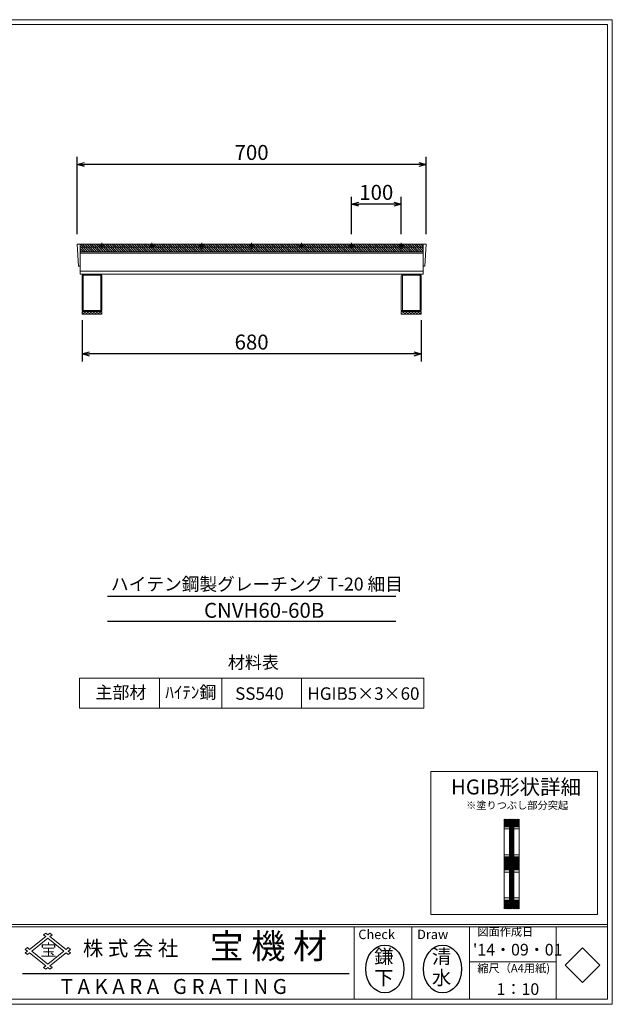
# Model space of a CAD drawing. Units: millimetres. Extents: x 0 to 2790, y 0 to 1973.
# Drawn here: x 1601 to 2790, y 0 to 1973 of the extents above; entities that cross this region are included whole.
import ezdxf

# ---------------------------------------------------------------- set-up
doc = ezdxf.new("R2010")
doc.units = ezdxf.units.MM
doc.linetypes.add('CENTER', pattern=[10, 6.25, -1.25, 1.25, -1.25])
for name, color, linetype, lineweight in [('エンボス', 4, 'Continuous', 5), ('寸法線', 2, 'Continuous', 9), ('嵩上断面', 112, 'Continuous', 13), ('本体', 7, 'Continuous', 13)]:
    doc.layers.add(name, color=color, linetype=linetype, lineweight=lineweight)
doc.layers.add('外枠', color=7, linetype='Continuous')
doc.dimstyles.new('ISO-25', dxfattribs={"dimscale": 10, "dimtxt": 3, "dimasz": 1.5, "dimexe": 1.5, "dimexo": 2, "dimgap": 0.5, "dimtad": 1, "dimdsep": 46, "dimtxsty": 'Standard', "dimblk": 'OPEN30', "dimcen": 2.5, "dimadec": 0, "dimazin": 0, "dimtfac": 1, "dimtmove": 0, "dimatfit": 0, "dimldrblk": 'OPEN30', "dimfxl": 1, "dimarcsym": 0})
pattern_1 = [(45, (-292.3178, -97.7998), (-1.122532, 1.122532), [])]

# ---------------------------------------------------------------- blocks, each defined once
blk = doc.blocks.new('HGIB詳細')
at = {"layer": 'エンボス', "linetype": 'Continuous'}
h = blk.add_hatch(dxfattribs=at)
h.set_pattern_fill('ANSI31', color=256, scale=0.5, style=0)
h.set_pattern_definition(pattern_1)
h.paths.add_polyline_path([(-176.9, 191.2), (-187.7, 191.2), (-187.7, 175.7), (-176.9, 175.7)])
h.paths.add_polyline_path([(-157.5, 191.2), (-168.3, 191.2), (-168.3, 175.7), (-157.5, 175.7)])
h.paths.add_polyline_path([(-157.5, 115.2), (-168.3, 115.2), (-168.3, 89.3), (-157.5, 89.3)])
h.paths.add_polyline_path([(-176.9, 115.2), (-187.7, 115.2), (-187.7, 89.3), (-176.9, 89.3)])
h.paths.add_polyline_path([(-176.9, 28.8), (-187.7, 28.8), (-187.7, 11.2), (-176.9, 11.2)])
h.paths.add_polyline_path([(-157.5, 28.8), (-168.3, 28.8), (-168.3, 11.2), (-157.5, 11.2)])
h = blk.add_hatch(dxfattribs=at)
h.set_pattern_fill('ANSI31', color=256, scale=0.5, style=0)
h.set_pattern_definition(pattern_1)
h.paths.add_polyline_path([(-168.3, 191.2), (-176.9, 191.2), (-176.9, 11.2), (-168.3, 11.2)])
at = {"layer": 'エンボス', "lineweight": 0}
for p, q in [((-187.7, 191.2), (-187.7, 11.2)), ((-157.5, 191.2), (-157.5, 11.2))]:
    blk.add_line(p, q, dxfattribs=at)
at = {"layer": 'エンボス', "linetype": 'Continuous'}
for p, q in [((-176.9, 191.2), (-176.9, 11.2)), ((-168.3, 191.2), (-168.3, 11.2)), ((-187.7, 175.7), (-176.9, 175.7)), ((-187.7, 171.4), (-176.9, 171.4)), ((-168.3, 175.7), (-157.5, 175.7)), ((-168.3, 171.4), (-157.5, 171.4)), ((-187.7, 119.5), (-176.9, 119.5)), ((-168.3, 119.5), (-157.5, 119.5)), ((-187.7, 115.2), (-176.9, 115.2)), ((-168.3, 115.2), (-157.5, 115.2)), ((-187.7, 89.3), (-176.9, 89.3)), ((-187.7, 85), (-176.9, 85)), ((-168.3, 89.3), (-157.5, 89.3)), ((-168.3, 85), (-157.5, 85)), ((-187.7, 33.1), (-176.9, 33.1)), ((-187.7, 28.8), (-176.9, 28.8)), ((-168.3, 33.1), (-157.5, 33.1)), ((-168.3, 28.8), (-157.5, 28.8))]:
    blk.add_line(p, q, dxfattribs=at)
blk.add_lwpolyline([(-334.3, 286.2), (0, 286.2), (0, 0), (-334.3, 0)], close=True, dxfattribs=at)
blk.add_text('HGIB形状詳細', height=30, dxfattribs=at).set_placement((-294.1, 240.5))
at = {"layer": 'エンボス', "linetype": 'Continuous', "insert": (-263.8, 226.3), "char_height": 15, "width": 256.247, "attachment_point": 1}
blk.add_mtext('※塗りつぶし部分突起', dxfattribs=at)
blk = doc.blocks.new('清水')
at = {"layer": '外枠', "linetype": 'Continuous'}
blk.add_ellipse((61.7, -84.6), major_axis=(0, -47.9), ratio=0.8, dxfattribs=at)
at = {"layer": '外枠', "linetype": 'Continuous', "char_height": 28.175, "width": 43.853, "attachment_point": 1}
for s, insert in [('{\\fHG正楷書体-PRO|b0|i0|c128|p65;清}', (40.6, -45.6)), ('{\\fHG正楷書体-PRO|b0|i0|c128|p65;水}', (40.6, -88.1))]:
    blk.add_mtext(s, dxfattribs=dict(at, insert=insert))
blk = doc.blocks.new('_Open30')
at = {"color": 0, "linetype": 'ByBlock', "lineweight": -2}
for p, q in [((-1, 0.27), (0, 0)), ((0, 0), (-1, -0.27)), ((0, 0), (-1, 0))]:
    blk.add_line(p, q, dxfattribs=at)
blk = doc.blocks.new('*D33')
at = {"layer": 'Defpoints', "color": 0, "linetype": 'Continuous'}
for p in [(2266.3, 1603.3), (2266.3, 1523.3), (2366.3, 1523.3)]:
    blk.add_point(p, dxfattribs=at)
at = {"layer": '寸法線', "color": 0, "linetype": 'Continuous', "lineweight": -2}
for p, q in [((2266.3, 1543.3), (2266.3, 1618.3)), ((2366.3, 1543.3), (2366.3, 1618.3)), ((2351.3, 1603.3), (2281.3, 1603.3))]:
    blk.add_line(p, q, dxfattribs=at)
at = {"layer": '寸法線', "color": 0, "linetype": 'Continuous', "lineweight": -2, "xscale": 15, "yscale": 15, "zscale": 15, "rotation": 180}
blk.add_blockref('_Open30', (2266.3, 1603.3), dxfattribs=at)
at = {"layer": '寸法線', "color": 0, "linetype": 'Continuous', "lineweight": -2, "xscale": 15, "yscale": 15, "zscale": 15}
blk.add_blockref('_Open30', (2366.3, 1603.3), dxfattribs=at)
at = {"layer": '寸法線', "color": 0, "linetype": 'Continuous', "insert": (2316.3, 1623.3), "char_height": 30, "attachment_point": 5}
blk.add_mtext('100', dxfattribs=at)
blk = doc.blocks.new('*D34')
at = {"layer": 'Defpoints', "color": 0, "linetype": 'Continuous'}
for p in [(1716.3, 1683.3), (1716.3, 1523.3), (2416.3, 1523.3)]:
    blk.add_point(p, dxfattribs=at)
at = {"layer": '寸法線', "color": 0, "linetype": 'Continuous', "lineweight": -2}
for p, q in [((1716.3, 1543.3), (1716.3, 1698.3)), ((2416.3, 1543.3), (2416.3, 1698.3)), ((2401.3, 1683.3), (1731.3, 1683.3))]:
    blk.add_line(p, q, dxfattribs=at)
at = {"layer": '寸法線', "color": 0, "linetype": 'Continuous', "lineweight": -2, "xscale": 15, "yscale": 15, "zscale": 15, "rotation": 180}
blk.add_blockref('_Open30', (1716.3, 1683.3), dxfattribs=at)
at = {"layer": '寸法線', "color": 0, "linetype": 'Continuous', "lineweight": -2, "xscale": 15, "yscale": 15, "zscale": 15}
blk.add_blockref('_Open30', (2416.3, 1683.3), dxfattribs=at)
at = {"layer": '寸法線', "color": 0, "linetype": 'Continuous', "insert": (2066.3, 1703.3), "char_height": 30, "attachment_point": 5}
blk.add_mtext('700', dxfattribs=at)
blk = doc.blocks.new('*D35')
at = {"layer": 'Defpoints', "color": 0, "linetype": 'Continuous'}
for p in [(1726.3, 1391.3), (2406.3, 1391.3), (1726.3, 1303.3)]:
    blk.add_point(p, dxfattribs=at)
at = {"layer": '寸法線', "color": 0, "linetype": 'Continuous', "lineweight": -2}
for p, q in [((1726.3, 1371.3), (1726.3, 1288.3)), ((2406.3, 1371.3), (2406.3, 1288.3)), ((2391.3, 1303.3), (1741.3, 1303.3))]:
    blk.add_line(p, q, dxfattribs=at)
at = {"layer": '寸法線', "color": 0, "linetype": 'Continuous', "lineweight": -2, "xscale": 15, "yscale": 15, "zscale": 15, "rotation": 180}
blk.add_blockref('_Open30', (1726.3, 1303.3), dxfattribs=at)
at = {"layer": '寸法線', "color": 0, "linetype": 'Continuous', "lineweight": -2, "xscale": 15, "yscale": 15, "zscale": 15}
blk.add_blockref('_Open30', (2406.3, 1303.3), dxfattribs=at)
at = {"layer": '寸法線', "color": 0, "linetype": 'Continuous', "insert": (2066.3, 1323.3), "char_height": 30, "attachment_point": 5}
blk.add_mtext('680', dxfattribs=at)
blk = doc.blocks.new('TB6')
at = {"layer": '本体', "color": 1, "linetype": 'CENTER', "ltscale": 0.3}
for p, q in [((9, 0), (-3, 0)), ((3, 6), (3, -6))]:
    blk.add_line(p, q, dxfattribs=at)
at = {"layer": '本体', "color": 0, "linetype": 'Continuous'}
blk.add_circle((3, 0), 3, dxfattribs=at)
blk = doc.blocks.new('平ゴムパッキン')
at = {"layer": '嵩上断面'}
for p, q in [((3, 0), (3, -40)), ((3, 0), (8, 0)), ((8, 0), (8, -10)), ((8, -10), (8, -30)), ((8, -30), (8, -40)), ((3, -40), (8, -40))]:
    blk.add_line(p, q, dxfattribs=at)
at = {"layer": '嵩上断面', "color": 1}
for p, q in [((3, -3), (4.7, 0)), ((3, -9), (8, -0.3)), ((3, -15), (8, -6.3)), ((3, -21), (8, -12.3)), ((3, -27), (8, -18.3)), ((3, -33), (8, -24.3)), ((3, -39), (8, -30.3)), ((5.9, -40), (8, -36.3))]:
    blk.add_line(p, q, dxfattribs=at)

msp = doc.modelspace()

# ---------------------------------------------------------------- hatches: boundary and pattern name
at = {"layer": 'エンボス', "ltscale": 3}
h = msp.add_hatch(dxfattribs=at)
h.set_pattern_fill('ANSI31', color=256, angle=-90)
h.set_pattern_definition([(315, (841.0822, 3599.5543), (2.245064, 2.245064), [])])
edge = h.paths.add_edge_path()
edge.add_line((2410.32, 1517.267), (2410.32, 1523.267))
edge.add_line((2410.32, 1523.267), (2371.32, 1523.267))
edge.add_arc((2371.32, 1520.267), 3, -90, 90, ccw=False)
edge.add_line((2371.32, 1517.267), (2410.32, 1517.267))
edge = h.paths.add_edge_path()
edge.add_arc((2371.32, 1520.267), 3, -270, -90, ccw=False)
edge.add_line((2371.32, 1523.267), (2271.32, 1523.267))
edge.add_arc((2271.32, 1520.267), 3, -90, 90, ccw=False)
edge.add_line((2271.32, 1517.267), (2371.32, 1517.267))
edge = h.paths.add_edge_path()
edge.add_arc((2271.32, 1520.267), 3, -90, 90)
edge.add_line((2271.32, 1523.267), (1722.32, 1523.267))
edge.add_line((1722.32, 1523.267), (1722.32, 1517.267))
edge.add_line((1722.32, 1517.267), (2271.32, 1517.267))
h.paths.add_polyline_path([(2410.32, 1508.267), (2410.32, 1517.267), (2371.32, 1517.267), (2271.32, 1517.267), (1722.32, 1517.267), (1722.32, 1508.267)])
edge = h.paths.add_edge_path()
edge.add_arc((2371.32, 1520.267), 3, -90, 270)

# ---------------------------------------------------------------- linework, layer by layer
at = {"layer": '外枠', "lineweight": 9, "ltscale": 80}
for p, q in [((2789.511, 1973.269), (0, 1973.269)), ((2789.511, 0), (2789.511, 1973.269)), ((0, 0), (2789.511, 0))]:
    msp.add_line(p, q, dxfattribs=at)
at = {"layer": '外枠', "lineweight": 9, "ltscale": 100}
for p, q in [((10, 1963.878), (2780.12, 1963.878)), ((2780.12, 1963.878), (2780.12, 10)), ((10, 10), (2780.12, 10))]:
    msp.add_line(p, q, dxfattribs=at)
at = {"layer": '外枠', "ltscale": 3}
for p, q in [((1777.547, 818.047), (2355.493, 818.047)), ((1777.148, 768.047), (2355.493, 768.047)), ((1607.072, 61.671), (2262.174, 61.671))]:
    msp.add_line(p, q, dxfattribs=at)
at = {"layer": '外枠', "linetype": 'Continuous', "lineweight": 9, "ltscale": 100}
for p, q in [((10, 160.095), (2780.12, 160.095)), ((10, 155.399), (2780.12, 155.399)), ((1653.436, 142.863), (1649.123, 139.412)), ((1649.123, 139.412), (1653.436, 135.961)), ((1653.436, 142.863), (1657.75, 139.412)), ((1662.064, 142.863), (1657.75, 139.412)), ((1662.064, 142.863), (1666.378, 139.412)), ((1666.378, 139.412), (1662.064, 135.961)), ((2271.731, 155.399), (2271.731, 10)), ((2387.386, 155.399), (2387.386, 10)), ((2503.04, 155.399), (2503.04, 10)), ((2676.662, 155.399), (2676.662, 10)), ((1653.436, 135.961), (1621.092, 110.085)), ((1657.75, 132.51), (1625.405, 106.634)), ((1657.75, 132.51), (1690.095, 106.634)), ((1662.064, 135.961), (1694.409, 110.085)), ((1616.778, 113.536), (1612.464, 110.085)), ((1616.778, 106.634), (1612.464, 110.085)), ((1616.778, 106.634), (1612.464, 103.183)), ((1616.778, 99.732), (1612.464, 103.183)), ((1621.092, 110.085), (1616.778, 113.536)), ((1621.092, 103.183), (1616.778, 99.732)), ((1653.436, 77.307), (1621.092, 103.183)), ((1657.75, 80.758), (1625.405, 106.634)), ((1690.095, 106.634), (1657.75, 80.758)), ((1694.409, 103.183), (1662.064, 77.307)), ((1698.723, 113.536), (1694.409, 110.085)), ((1694.409, 103.183), (1698.723, 99.732)), ((1698.723, 113.536), (1703.037, 110.085)), ((1703.037, 110.085), (1698.723, 106.634)), ((1698.723, 106.634), (1703.037, 103.183)), ((1703.037, 103.183), (1698.723, 99.732)), ((2729.64, 113.462), (2694.775, 78.597)), ((2764.504, 78.597), (2729.64, 113.462)), ((2676.662, 85.048), (2503.04, 85.048)), ((1653.436, 77.307), (1649.123, 73.856)), ((1653.436, 70.405), (1649.123, 73.856)), ((1657.75, 73.856), (1653.436, 70.405)), ((1662.064, 70.405), (1657.75, 73.856)), ((1666.378, 73.856), (1662.064, 77.307)), ((1666.378, 73.856), (1662.064, 70.405)), ((2694.775, 78.597), (2729.64, 43.733)), ((2729.64, 43.733), (2764.504, 78.597))]:
    msp.add_line(p, q, dxfattribs=at)
at = {"layer": '外枠', "linetype": 'Continuous'}
msp.add_ellipse((2333.411, 70.801), major_axis=(0, -47.859), ratio=0.8, dxfattribs=at)
at = {"layer": '嵩上断面'}
for p, q in [((1726.32, 1460.267), (1726.32, 1391.267)), ((1729.32, 1463.267), (1763.32, 1463.267)), ((1766.32, 1460.267), (1766.32, 1391.267)), ((2366.32, 1460.267), (2366.32, 1391.267)), ((2403.32, 1463.267), (2369.32, 1463.267)), ((2406.32, 1460.267), (2406.32, 1391.267)), ((1763.32, 1388.267), (1729.32, 1388.267)), ((2369.32, 1388.267), (2403.32, 1388.267))]:
    msp.add_line(p, q, dxfattribs=at)
at = {"layer": '嵩上断面', "linetype": 'Continuous'}
for points in [[(1764.02, 1460.967), (1764.02, 1390.567), (1728.62, 1390.567), (1728.62, 1460.967)], [(2368.62, 1460.967), (2368.62, 1390.567), (2404.02, 1390.567), (2404.02, 1460.967)]]:
    msp.add_lwpolyline(points, close=True, dxfattribs=at)
at = {"layer": '嵩上断面'}
for centre, start, end in [((1729.32, 1460.267), 90, 180), ((1763.32, 1460.267), 0, 90), ((2369.32, 1460.267), 90, 180), ((2403.32, 1460.267), 0, 90), ((1729.32, 1391.267), 180, 270), ((1763.32, 1391.267), 270, 0), ((2369.32, 1391.267), 180, 270), ((2403.32, 1391.267), 270, 0)]:
    msp.add_arc(centre, 3, start, end, dxfattribs=at)
at = {"layer": '本体', "linetype": 'Continuous'}
for p, q in [((1719.32, 1479.267), (1716.32, 1523.267)), ((1716.32, 1523.267), (1722.32, 1523.267)), ((1722.32, 1523.267), (1722.32, 1463.267)), ((2410.32, 1523.267), (1722.32, 1523.267)), ((2416.32, 1523.267), (2410.32, 1523.267)), ((2410.32, 1523.267), (2410.32, 1463.267)), ((2413.32, 1479.267), (2416.32, 1523.267)), ((2410.32, 1517.267), (1722.32, 1517.267)), ((1719.32, 1479.267), (1722.32, 1479.267)), ((2410.32, 1469.267), (1722.32, 1469.267)), ((2410.32, 1463.267), (1722.32, 1463.267)), ((2413.32, 1479.267), (2410.32, 1479.267))]:
    msp.add_line(p, q, dxfattribs=at)
at = {"layer": '本体'}
for p, q in [((2410.32, 1508.267), (1722.32, 1508.267)), ((2410.32, 1505.267), (1722.32, 1505.267))]:
    msp.add_line(p, q, dxfattribs=at)
at = {"layer": '本体', "ltscale": 3}
for p, q in [((1721.32, 653.596), (2411.32, 653.596)), ((1721.32, 653.596), (1721.32, 593.596)), ((1881.32, 653.596), (1881.32, 593.596)), ((2006.32, 653.596), (2006.32, 593.596)), ((2166.32, 653.596), (2166.32, 593.596)), ((2411.32, 653.596), (2411.32, 593.596)), ((1721.32, 593.596), (2411.32, 593.596))]:
    msp.add_line(p, q, dxfattribs=at)

# ---------------------------------------------------------------- block references
at = {"layer": '寸法線', "ltscale": 3, "xscale": -1, "rotation": 90}
msp.add_blockref('平ゴムパッキン', (1726.32, 1391.267), dxfattribs=at)
at = {"layer": '寸法線', "ltscale": 3, "rotation": 270}
msp.add_blockref('平ゴムパッキン', (2406.32, 1391.267), dxfattribs=at)
at = {"layer": '寸法線', "ltscale": 3}
msp.add_blockref('清水', (2387.386, 155.399), dxfattribs=at)
at = {"layer": '本体', "linetype": 'Continuous', "rotation": 270}
for p in [(1766.32, 1523.267), (1866.32, 1523.267), (1966.32, 1523.267), (2066.32, 1523.267), (2166.32, 1523.267), (2266.32, 1523.267), (2366.32, 1523.267)]:
    msp.add_blockref('TB6', p, dxfattribs=at)
at = {"layer": '本体', "ltscale": 3}
msp.add_blockref('HGIB詳細', (2760.12, 180.095), dxfattribs=at)

# ---------------------------------------------------------------- texts
at = {"layer": '外枠', "linetype": 'Continuous', "lineweight": 9, "ltscale": 100, "attachment_point": 1}
for s, insert, char_height, width in [('ハイテン鋼製グレーチング T-20 細目', (1784.336, 855.216), 26, 588.9064), ('\\A1;CNVH60-60B', (1970.865, 804.583), 30, 299.60319), ('材料表', (2018.706, 697.736), 25, 1015.1375), ('主部材', (1753.157, 637.736), 25, 109.29135), ('ﾊｲﾃﾝ鋼', (1893.376, 637.736), 25, 207.8885), ('SS540', (2033.346, 635.261), 25, 100.75961), ('HGIB5×3×60', (2178.199, 635.261), 25, 237.55655), ('宝 機 材', (1982.247, 141.531), 50, 269.1378), ('Check', (2280.29, 149.513), 18.7831, 274.13809), ('Draw', (2398.035, 149.513), 18.7831, 274.13809), ('図面作成日', (2518.898, 153.73), 16.4352, 274.1381), ('{\\fＭＳ ゴシック|b0|i0|c128|p49;宝}', (1642.841, 120.818), 23.95394, 23.85059), ('株 式 会 社', (1728.021, 127.167), 30, 282.8297), ("'14・09・01", (2509.986, 121.221), 23.4788, 274.1381), ('縮尺（A4用紙)', (2518.898, 80.525), 16.4352, 274.1381), ('T A K A R A   G R A T I N G', (1683.622, 50.715), 30.00024, 539.48276), ('1：10', (2557.587, 42.242), 23.4788, 274.1381)]:
    msp.add_mtext(s, dxfattribs=dict(at, insert=insert, char_height=char_height, width=width))
at = {"layer": '外枠', "linetype": 'Continuous', "char_height": 28.17461, "width": 43.8527, "attachment_point": 1}
for s, insert in [('{\\fHGSeikaishotaiPRO|b0|i0|c128|p65;鎌}', (2312.284, 109.78)), ('{\\fHGSeikaishotaiPRO|b0|i0|c128|p65;下}', (2312.284, 67.25))]:
    msp.add_mtext(s, dxfattribs=dict(at, insert=insert))

# ---------------------------------------------------------------- dimensions: what is measured, and where the dimension line sits
at = {"layer": '寸法線', "linetype": 'Continuous'}
for base, p1, p2, picture, middle in [((1716.32, 1683.267), (2416.32, 1523.267), (1716.32, 1523.267), '*D34', (2066.32, 1703.267)), ((2266.32, 1603.267), (2366.32, 1523.267), (2266.32, 1523.267), '*D33', (2316.32, 1623.267)), ((1726.32, 1303.266), (2406.32, 1391.267), (1726.32, 1391.267), '*D35', (2066.32, 1323.266))]:
    dim = msp.add_linear_dim(base=base, p1=p1, p2=p2, dimstyle='ISO-25', dxfattribs=at)
    dim.commit()
    dim.dimension.update_dxf_attribs({"geometry": picture, "text_midpoint": middle})

doc.saveas('drawing.dxf')
